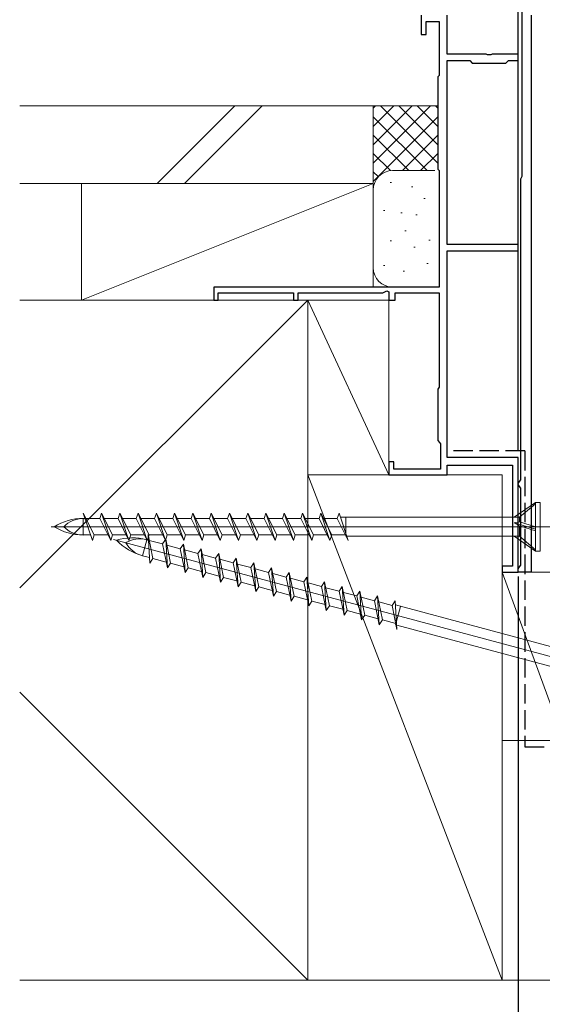
# Model space of a CAD drawing. Extents: x 0 to 990, y 0 to 1602.
# Drawn here: x 176 to 257, y 270 to 422 of the extents above; entities that cross this region are included whole.
import ezdxf

# ---------------------------------------------------------------- set-up
doc = ezdxf.new("R2010")
doc.units = 0
doc.linetypes.add('YHIDDEN_1', pattern=[4, 3, -1])
for name, color, linetype in [('YKK_11', 7, 'CONTINUOUS'), ('YKK_13', 4, 'CONTINUOUS'), ('YKK_D', 6, 'CONTINUOUS'), ('YSS_K', 3, 'CONTINUOUS')]:
    doc.layers.add(name, color=color, linetype=linetype)

msp = doc.modelspace()

# ---------------------------------------------------------------- linework, layer by layer
at = {"layer": 'YKK_11', "color": 7, "linetype": 'Continuous', "lineweight": 30}
for p, q in [((253.99, 397.56), (253.99, 430.01)), ((238.39, 422.41), (238.39, 419.41)), ((239.19, 421.41), (241.19, 421.41)), ((239.19, 419.41), (239.19, 421.41)), ((241.19, 421.41), (241.19, 413.11)), ((242.39, 416.41), (242.39, 422.41)), ((255.39, 422.41), (255.39, 336.41)), ((238.39, 419.41), (239.19, 419.41)), ((248.43, 416.41), (242.39, 416.41)), ((242.39, 415.41), (245.89, 415.41)), ((242.39, 387.01), (242.39, 415.41)), ((245.89, 415.41), (246.29, 415.01)), ((248.62, 416.29), (248.43, 416.41)), ((249.17, 416.29), (248.62, 416.29)), ((249.35, 416.41), (249.17, 416.29)), ((253.39, 416.41), (249.35, 416.41)), ((251.49, 415.01), (251.89, 415.41)), ((251.89, 415.41), (253.39, 415.41)), ((253.39, 415.41), (253.39, 416.41)), ((246.29, 415.01), (251.49, 415.01)), ((241.19, 413.11), (240.99, 412.91)), ((240.99, 412.91), (240.99, 398.61)), ((240.99, 398.61), (241.19, 398.41)), ((241.19, 398.41), (241.19, 380.41)), ((253.79, 397.11), (253.89, 397.34)), ((253.79, 350.68), (253.79, 397.11)), ((253.89, 397.34), (253.99, 397.56)), ((253.39, 387.01), (242.39, 387.01)), ((253.39, 386.01), (253.39, 387.01)), ((242.39, 386.01), (253.39, 386.01)), ((242.39, 354.11), (242.39, 386.01)), ((206.39, 380.41), (206.39, 378.41)), ((241.19, 380.41), (206.39, 380.41)), ((207.09, 379.51), (218.69, 379.51)), ((207.09, 378.41), (207.09, 379.51)), ((218.69, 379.51), (218.69, 378.41)), ((219.39, 379.51), (232.49, 379.51)), ((219.39, 378.41), (219.39, 379.51)), ((232.49, 379.51), (233.09, 379.86)), ((233.09, 379.86), (233.39, 379.69)), ((233.39, 379.69), (233.39, 378.41)), ((234.39, 379.51), (241.19, 379.51)), ((234.39, 378.41), (234.39, 379.51)), ((241.19, 379.51), (241.19, 364.99)), ((206.39, 378.41), (207.09, 378.41)), ((218.69, 378.41), (219.39, 378.41)), ((233.39, 378.41), (234.39, 378.41)), ((241.19, 364.99), (241.09, 364.81)), ((241.09, 364.81), (240.99, 364.64)), ((240.99, 364.64), (240.99, 356.71)), ((240.99, 356.71), (241.23, 356.42)), ((241.23, 356.42), (241.39, 356.22)), ((241.39, 356.22), (241.39, 352.31)), ((233.39, 353.41), (233.39, 351.41)), ((234.19, 353.41), (233.39, 353.41)), ((234.19, 352.31), (234.19, 353.41)), ((253.39, 354.11), (242.39, 354.11)), ((242.39, 352.91), (252.49, 352.91)), ((242.39, 351.41), (242.39, 352.91)), ((252.49, 352.91), (252.49, 337.31)), ((253.39, 336.41), (253.39, 354.11)), ((233.39, 351.41), (242.39, 351.41)), ((241.39, 352.31), (234.19, 352.31)), ((253.39, 350.11), (253.59, 350.4)), ((253.39, 349.91), (253.39, 350.11)), ((253.59, 349.63), (253.39, 349.91)), ((253.59, 350.4), (253.79, 350.68)), ((253.79, 349.35), (253.59, 349.63)), ((253.79, 337.48), (253.79, 349.35)), ((250.89, 337.31), (250.89, 336.41)), ((252.49, 337.31), (250.89, 337.31)), ((250.89, 336.41), (253.39, 336.41)), ((253.39, 336.91), (253.59, 337.2)), ((253.39, 336.41), (253.39, 336.91)), ((254.79, 336.41), (253.39, 336.41)), ((253.59, 337.2), (253.79, 337.48)), ((255.39, 336.41), (254.79, 336.41))]:
    msp.add_line(p, q, dxfattribs=at)
at = {"layer": 'YKK_13', "color": 4, "linetype": 'Continuous', "lineweight": 13}
for p, q in [((252.75, 344.89), (256.05, 347.16)), ((256.05, 346.96), (253.58, 344.89)), ((256.05, 347.16), (256.05, 339.66)), ((256.75, 347.16), (256.05, 347.16)), ((256.75, 339.66), (256.75, 347.16)), ((187.66, 341.31), (186.25, 345.51)), ((186.25, 345.51), (187.94, 342.14)), ((188.79, 344.69), (189.07, 345.51)), ((190.76, 342.14), (189.07, 345.51)), ((189.07, 345.51), (190.48, 341.31)), ((191.61, 344.69), (191.89, 345.51)), ((191.89, 345.51), (193.58, 342.14)), ((193.3, 341.31), (191.89, 345.51)), ((194.43, 344.69), (194.71, 345.51)), ((196.4, 342.14), (194.71, 345.51)), ((194.71, 345.51), (196.12, 341.31)), ((197.25, 344.69), (197.53, 345.51)), ((199.22, 342.14), (197.53, 345.51)), ((197.53, 345.51), (198.94, 341.31)), ((200.07, 344.69), (200.35, 345.51)), ((202.04, 342.14), (200.35, 345.51)), ((200.35, 345.51), (201.76, 341.31)), ((202.89, 344.69), (203.17, 345.51)), ((204.86, 342.14), (203.17, 345.51)), ((203.17, 345.51), (204.58, 341.31)), ((205.71, 344.69), (205.99, 345.51)), ((207.68, 342.14), (205.99, 345.51)), ((205.99, 345.51), (207.4, 341.31)), ((208.53, 344.69), (208.81, 345.51)), ((210.5, 342.14), (208.81, 345.51)), ((208.81, 345.51), (210.22, 341.31)), ((211.35, 344.69), (211.63, 345.51)), ((213.32, 342.14), (211.63, 345.51)), ((211.63, 345.51), (213.04, 341.31)), ((214.17, 344.69), (214.45, 345.51)), ((216.14, 342.14), (214.45, 345.51)), ((214.45, 345.51), (215.86, 341.31)), ((216.99, 344.69), (217.27, 345.51)), ((218.96, 342.14), (217.27, 345.51)), ((217.27, 345.51), (218.68, 341.31)), ((219.81, 344.69), (220.09, 345.51)), ((221.78, 342.14), (220.09, 345.51)), ((220.09, 345.51), (221.5, 341.31)), ((222.63, 344.69), (222.91, 345.51)), ((222.91, 345.51), (224.6, 342.14)), ((224.32, 341.31), (222.91, 345.51)), ((225.73, 345.51), (225.45, 344.69)), ((227.14, 341.31), (225.73, 345.51)), ((186.25, 342.14), (186.25, 344.69)), ((186.25, 344.69), (186.53, 344.69)), ((186.66, 344.69), (188.79, 344.69)), ((188.79, 344.69), (190.48, 341.31)), ((189.48, 344.69), (191.61, 344.69)), ((191.61, 344.69), (193.3, 341.31)), ((192.3, 344.69), (194.43, 344.69)), ((194.43, 344.69), (196.12, 341.31)), ((195.12, 344.69), (197.25, 344.69)), ((197.25, 344.69), (198.94, 341.31)), ((197.94, 344.69), (200.07, 344.69)), ((200.07, 344.69), (201.76, 341.31)), ((200.76, 344.69), (202.89, 344.69)), ((202.89, 344.69), (204.58, 341.31)), ((203.58, 344.69), (205.71, 344.69)), ((205.71, 344.69), (207.4, 341.31)), ((206.4, 344.69), (208.53, 344.69)), ((208.53, 344.69), (210.22, 341.31)), ((209.22, 344.69), (211.35, 344.69)), ((211.35, 344.69), (213.04, 341.31)), ((212.04, 344.69), (214.17, 344.69)), ((214.17, 344.69), (215.86, 341.31)), ((214.86, 344.69), (216.99, 344.69)), ((216.99, 344.69), (218.68, 341.31)), ((217.68, 344.69), (219.81, 344.69)), ((219.81, 344.69), (221.5, 341.31)), ((220.5, 344.69), (222.63, 344.69)), ((222.63, 344.69), (224.32, 341.31)), ((223.32, 344.69), (225.45, 344.69)), ((225.45, 344.69), (227.14, 341.31)), ((253.58, 344.89), (225.94, 344.89)), ((226.75, 344.86), (226.75, 341.94)), ((253.58, 344.19), (252.75, 343.99)), ((252.75, 343.99), (256.05, 343.04)), ((253.58, 343.54), (252.75, 343.99)), ((253.58, 344.19), (253.58, 344.89)), ((256.05, 343.41), (253.58, 344.19)), ((258.42, 343.41), (181.28, 343.41)), ((187.38, 342.14), (186.25, 342.14)), ((187.94, 342.14), (187.66, 341.31)), ((190.07, 342.14), (187.94, 342.14)), ((190.48, 341.31), (190.76, 342.14)), ((190.76, 342.14), (192.89, 342.14)), ((193.3, 341.31), (193.58, 342.14)), ((193.58, 342.14), (195.71, 342.14)), ((196.12, 341.31), (196.4, 342.14)), ((196.52, 337.78), (196.25, 342.2)), ((196.25, 342.2), (197.01, 338.51)), ((196.4, 342.14), (198.53, 342.14)), ((198.94, 341.31), (199.22, 342.14)), ((199.22, 342.14), (201.35, 342.14)), ((201.76, 341.31), (202.04, 342.14)), ((202.04, 342.14), (204.17, 342.14)), ((204.58, 341.31), (204.86, 342.14)), ((204.86, 342.14), (206.99, 342.14)), ((207.4, 341.31), (207.68, 342.14)), ((207.68, 342.14), (209.81, 342.14)), ((210.22, 341.31), (210.5, 342.14)), ((210.5, 342.14), (212.63, 342.14)), ((213.04, 341.31), (213.32, 342.14)), ((213.32, 342.14), (215.45, 342.14)), ((215.86, 341.31), (216.14, 342.14)), ((216.14, 342.14), (218.27, 342.14)), ((218.68, 341.31), (218.96, 342.14)), ((218.96, 342.14), (221.09, 342.14)), ((221.5, 341.31), (221.78, 342.14)), ((221.78, 342.14), (223.91, 342.14)), ((224.32, 341.31), (224.6, 342.14)), ((224.6, 342.14), (226.73, 342.14)), ((253.58, 343.55), (253.58, 341.94)), ((256.05, 342.76), (253.58, 343.54)), ((265.42, 321.5), (190.9, 341.46)), ((195.38, 338.94), (196.04, 341.41)), ((196.04, 341.41), (196.3, 341.34)), ((196.43, 341.3), (198.49, 340.75)), ((198.49, 340.75), (198.97, 341.47)), ((198.49, 340.75), (199.25, 337.05)), ((199.73, 337.78), (198.97, 341.47)), ((198.97, 341.47), (199.25, 337.05)), ((201.22, 340.02), (201.7, 340.74)), ((201.7, 340.74), (202.45, 337.05)), ((201.97, 336.32), (201.7, 340.74)), ((226.75, 341.94), (226.83, 341.94)), ((253.58, 341.94), (226.93, 341.94)), ((252.75, 341.94), (256.05, 339.66)), ((256.05, 339.86), (253.58, 341.94)), ((199.16, 340.57), (201.22, 340.02)), ((201.22, 340.02), (201.97, 336.32)), ((201.88, 339.84), (203.94, 339.29)), ((203.94, 339.29), (204.42, 340.01)), ((203.94, 339.29), (204.7, 335.59)), ((205.18, 336.32), (204.42, 340.01)), ((204.42, 340.01), (204.7, 335.59)), ((204.61, 339.11), (206.66, 338.56)), ((206.66, 338.56), (207.15, 339.28)), ((207.9, 335.59), (207.15, 339.28)), ((207.15, 339.28), (207.42, 334.86)), ((256.05, 339.66), (256.75, 339.66)), ((196.47, 338.65), (195.38, 338.94)), ((197.01, 338.51), (196.52, 337.78)), ((199.06, 337.96), (197.01, 338.51)), ((199.25, 337.05), (199.73, 337.78)), ((199.73, 337.78), (201.79, 337.23)), ((206.66, 338.56), (207.42, 334.86)), ((207.33, 338.38), (209.39, 337.83)), ((209.39, 337.83), (209.87, 338.55)), ((209.39, 337.83), (210.14, 334.13)), ((210.63, 334.86), (209.87, 338.55)), ((209.87, 338.55), (210.14, 334.13)), ((210.05, 337.65), (212.11, 337.1)), ((212.11, 337.1), (212.59, 337.82)), ((213.35, 334.13), (212.59, 337.82)), ((212.59, 337.82), (212.87, 333.4)), ((201.97, 336.32), (202.45, 337.05)), ((202.45, 337.05), (204.51, 336.5)), ((204.7, 335.59), (205.18, 336.32)), ((205.18, 336.32), (207.24, 335.77)), ((212.11, 337.1), (212.87, 333.4)), ((212.78, 336.92), (214.84, 336.37)), ((214.84, 336.37), (215.32, 337.09)), ((214.84, 336.37), (215.59, 332.67)), ((216.07, 333.4), (215.32, 337.09)), ((215.32, 337.09), (215.59, 332.67)), ((215.5, 336.19), (217.56, 335.64)), ((217.56, 335.64), (218.04, 336.37)), ((218.8, 332.67), (218.04, 336.37)), ((218.04, 336.37), (218.32, 331.94)), ((207.42, 334.86), (207.9, 335.59)), ((207.9, 335.59), (209.96, 335.04)), ((210.14, 334.13), (210.63, 334.86)), ((210.63, 334.86), (212.68, 334.31)), ((217.56, 335.64), (218.32, 331.94)), ((218.23, 335.46), (220.28, 334.91)), ((220.28, 334.91), (220.77, 335.64)), ((220.28, 334.91), (221.04, 331.21)), ((221.52, 331.94), (220.77, 335.64)), ((220.77, 335.64), (221.04, 331.21)), ((220.95, 334.73), (223.01, 334.18)), ((223.01, 334.18), (223.49, 334.91)), ((224.24, 331.21), (223.49, 334.91)), ((223.49, 334.91), (223.76, 330.48)), ((212.87, 333.4), (213.35, 334.13)), ((213.35, 334.13), (215.41, 333.58)), ((215.59, 332.67), (216.07, 333.4)), ((216.07, 333.4), (218.13, 332.85)), ((223.01, 334.18), (223.76, 330.48)), ((223.67, 334), (225.73, 333.45)), ((225.73, 333.45), (226.21, 334.18)), ((225.73, 333.45), (226.49, 329.75)), ((226.97, 330.48), (226.21, 334.18)), ((226.21, 334.18), (226.49, 329.75)), ((226.4, 333.27), (228.46, 332.72)), ((228.46, 332.72), (228.94, 333.45)), ((229.69, 329.75), (228.94, 333.45)), ((228.94, 333.45), (229.21, 329.02)), ((218.32, 331.94), (218.8, 332.67)), ((218.8, 332.67), (220.86, 332.12)), ((221.04, 331.21), (221.52, 331.94)), ((221.52, 331.94), (223.58, 331.39)), ((228.46, 332.72), (229.21, 329.02)), ((229.12, 332.54), (231.18, 331.99)), ((231.18, 331.99), (231.66, 332.72)), ((231.18, 331.99), (231.94, 328.29)), ((231.66, 332.72), (232.42, 329.02)), ((231.94, 328.29), (231.66, 332.72)), ((231.85, 331.81), (233.9, 331.26)), ((234.38, 331.99), (233.9, 331.26)), ((234.66, 327.56), (234.38, 331.99)), ((223.76, 330.48), (224.24, 331.21)), ((224.24, 331.21), (226.3, 330.66)), ((226.49, 329.75), (226.97, 330.48)), ((226.97, 330.48), (229.03, 329.93)), ((233.9, 331.26), (234.66, 327.56)), ((261.12, 324.17), (234.43, 331.33)), ((235.2, 331.09), (234.44, 328.27)), ((229.21, 329.02), (229.69, 329.75)), ((229.69, 329.75), (231.75, 329.2)), ((231.94, 328.29), (232.42, 329.02)), ((232.42, 329.02), (234.47, 328.47)), ((234.44, 328.27), (234.52, 328.25)), ((260.36, 321.33), (234.62, 328.22))]:
    msp.add_line(p, q, dxfattribs=at)
for centre, radius, start, end in [((186.25, 336.11), 8.58, 90, 121.6384), ((186.25, 340.52), 4.17, 90, 136.051), ((186.25, 350.72), 8.58, 238.3616, 270), ((186.25, 346.3), 4.17, 223.949, 270), ((193.82, 333.12), 8.58, 75, 106.6384), ((197.6, 347.23), 8.58, 223.3616, 255), ((194.96, 337.38), 4.17, 75, 121.051), ((196.45, 342.97), 4.17, 208.949, 255)]:
    msp.add_arc(centre, radius, start, end, dxfattribs=at)
at = {"layer": 'YKK_D', "color": 6, "linetype": 'Continuous'}
for p, q in [((253.39, 355.11), (253.39, 444.41)), ((253.39, 335.71), (253.39, 132.92))]:
    msp.add_line(p, q, dxfattribs=at)
at = {"layer": 'YSS_K', "color": 3, "linetype": 'Continuous', "lineweight": 13}
for p, q in [((176.44, 408.41), (230.99, 408.41)), ((197.64, 396.41), (209.64, 408.41)), ((201.88, 396.41), (213.88, 408.41)), ((231.36, 408.41), (230.99, 408.04)), ((234.19, 408.41), (230.99, 405.21)), ((237.02, 408.41), (230.99, 402.39)), ((239.85, 408.41), (230.99, 399.56)), ((230.99, 395.41), (230.99, 408.41)), ((230.99, 408.41), (240.99, 408.41)), ((230.99, 396.41), (230.99, 408.41)), ((240.99, 399.56), (232.13, 408.41)), ((240.99, 402.39), (234.96, 408.41)), ((240.99, 405.21), (237.79, 408.41)), ((240.99, 408.04), (240.62, 408.41)), ((239.3, 398.41), (230.99, 406.73)), ((240.99, 406.73), (230.99, 396.73)), ((236.48, 398.41), (230.99, 403.9)), ((240.99, 403.9), (235.51, 398.41)), ((233.67, 398.4), (230.99, 401.07)), ((240.99, 401.07), (238.32, 398.4)), ((233.99, 398.41), (240.53, 398.41)), ((231.79, 397.45), (230.99, 398.24)), ((176.44, 396.41), (230.99, 396.41)), ((230.99, 396.41), (185.99, 396.41)), ((185.99, 396.41), (185.99, 378.41)), ((185.99, 378.41), (230.99, 396.41)), ((230.99, 396.41), (230.99, 382.41)), ((230.99, 380.41), (230.99, 395.41)), ((233.8, 396.59), (233.6, 396.59)), ((237.13, 395.92), (236.93, 395.92)), ((238.99, 394.09), (238.79, 394.09)), ((232.79, 392.25), (232.59, 392.25)), ((235.46, 391.91), (235.26, 391.91)), ((237.8, 391.58), (237.6, 391.58)), ((236.07, 389.12), (235.87, 389.12)), ((233.8, 387.57), (233.6, 387.57)), ((237.47, 386.57), (237.27, 386.57)), ((239.77, 387.66), (239.57, 387.66)), ((232.79, 383.73), (232.59, 383.73)), ((239.47, 384.07), (239.27, 384.07)), ((235.8, 382.9), (235.6, 382.9)), ((220.89, 378.41), (176.44, 333.96)), ((176.44, 378.41), (220.89, 378.41)), ((185.99, 378.41), (230.99, 378.41)), ((220.89, 378.41), (233.39, 351.41)), ((220.89, 351.41), (220.89, 378.41)), ((220.89, 378.41), (233.39, 378.41)), ((220.89, 378.41), (220.89, 273.41)), ((233.39, 351.41), (233.39, 378.41)), ((220.89, 351.41), (233.39, 351.41)), ((220.89, 351.41), (250.89, 351.41)), ((220.89, 273.41), (220.89, 351.41)), ((220.89, 351.41), (250.89, 273.41)), ((250.89, 351.41), (250.89, 273.41)), ((250.89, 310.41), (250.89, 336.41)), ((250.89, 336.41), (260.39, 336.41)), ((250.89, 336.41), (260.39, 310.41)), ((220.89, 273.41), (176.44, 317.87)), ((260.39, 310.41), (250.89, 310.41)), ((220.89, 273.41), (176.44, 273.41)), ((250.89, 273.41), (220.89, 273.41)), ((250.89, 273.41), (345.89, 273.41))]:
    msp.add_line(p, q, dxfattribs=at)
at = {"layer": 'YSS_K', "color": 3, "linetype": 'YHIDDEN_1', "lineweight": 30}
for p, q in [((254.39, 355.11), (243.39, 355.11)), ((254.39, 355.11), (254.39, 309.41)), ((254.39, 309.41), (262.94, 309.41))]:
    msp.add_line(p, q, dxfattribs=at)
at = {"layer": 'YSS_K', "color": 3, "linetype": 'Continuous', "lineweight": 13}
for centre, start, end in [((233.99, 395.41), 90, 180), ((233.99, 383.41), 180, 270)]:
    msp.add_arc(centre, 3, start, end, dxfattribs=at)

doc.saveas('drawing.dxf')
